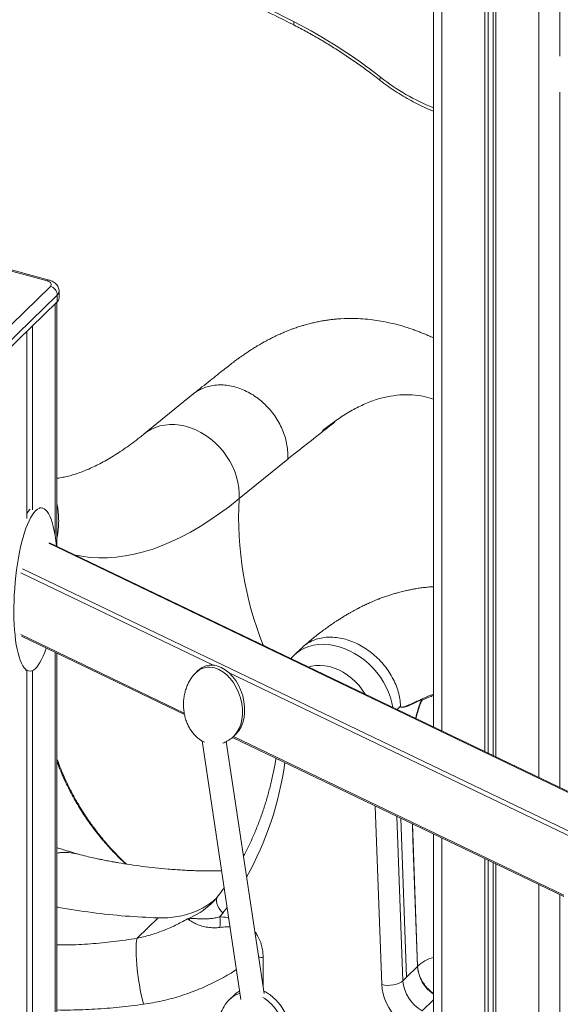
# Model space of a CAD drawing. Units: millimetres. Extents: x -7726 to 33424, y -2462 to 8894.
# Drawn here: x 16648 to 16993, y 22 to 651 of the extents above; entities that cross this region are included whole.
import ezdxf

# ---------------------------------------------------------------- set-up
doc = ezdxf.new("R2010")
doc.units = ezdxf.units.MM

msp = doc.modelspace()

# ---------------------------------------------------------------- linework, layer by layer
at = {"color": 8, "linetype": 'Continuous', "lineweight": 15}
for p, q in [((16992.73, 1187.09), (16992.73, 627.59)), ((16979.22, 1176.29), (16979.22, 167.14)), ((16917.31, 1150.5), (16917.31, 196.87)), ((16992.73, 604.6), (16992.73, 160.66)), ((16670.71, 469.55), (16670.71, 321.33)), ((16666.58, 316.8), (18253.05, -445.03)), ((16648.85, 297.78), (16771.49, 238.88)), ((16649.78, 300.4), (18253.05, -469.5)), ((16648.85, 258.35), (16753.05, 208.31)), ((16670.71, 247.02), (16670.71, -248.33)), ((16781.65, 234), (17013.59, 122.62)), ((16784.37, 193.27), (16995.15, 92.05)), ((16879.01, 34.92), (16874.95, 148.94)), ((16888.78, 142.3), (16892.52, 37.38)), ((16901.85, 46.47), (16898.6, 137.58)), ((16917.31, 128.6), (16917.31, -31.82)), ((16979.22, 98.87), (16979.22, -48.65)), ((16992.73, 92.38), (16992.73, -82.13)), ((16780.34, 84.12), (16777.77, 80.7)), ((16803.37, 51.99), (16803.37, 33.45)), ((16904.83, 18.29), (16911.97, 25.27))]:
    msp.add_line(p, q, dxfattribs=at)
at = {"color": 7, "linetype": 'Continuous', "lineweight": 15}
for p, q in [((16944.72, 1156.83), (16944.72, 183.71)), ((16946.88, 1157.71), (16946.88, 182.67)), ((16950.18, 1159.09), (16950.18, 181.09)), ((16951.8, 1159.84), (16951.8, 180.31)), ((16911.97, 1150.31), (16911.97, 199.43)), ((16665.55, 484.12), (16601.87, 501.43)), ((16666.86, 484.66), (16603.18, 501.97)), ((16634.03, 447.85), (16667.64, 480.64)), ((16672.06, 475.15), (16638.46, 442.36)), ((16672.06, 475.15), (16672.06, 470.87)), ((16673.21, 473.27), (16673.21, 477.56)), ((16638.46, 438.07), (16672.06, 470.87)), ((16671.86, 314.74), (16671.86, 470.68)), ((16656.24, 455.43), (16656.24, 337.96)), ((16652.51, 451.78), (16652.51, 332.48)), ((16758.47, 411.76), (16727.46, 386.48)), ((16890.59, 411.36), (16890.85, 411.38)), ((16788.07, 345.17), (16819.08, 370.46)), ((16662.75, 339.07), (16660.75, 339.61)), ((18253.05, -444.56), (16667.16, 316.99)), ((16649.2, 257.35), (16753.19, 207.41)), ((16671.86, -248.73), (16671.86, 246.47)), ((16827.83, 249.78), (16823.13, 245.2)), ((16651.7, 235.71), (16653.7, 235.16)), ((16652.51, 235.49), (16652.51, -250.61)), ((16656.24, 235.41), (16656.24, -247.01)), ((16761.81, 235.37), (16760.41, 234)), ((16904.59, 216.99), (16895.65, 212.75)), ((16888.86, 210.54), (16891.09, 212.72)), ((16888.86, 210.54), (16891.09, 212.72)), ((16784.66, 193.52), (16786.06, 194.89)), ((16764.38, 190.51), (16789.12, 25.53)), ((16803.98, 29.35), (16779.88, 190.09)), ((16783.77, 192.73), (16995.29, 91.15)), ((16891.23, 141.12), (16894.85, 39.65)), ((16891.23, 141.12), (16894.85, 39.64)), ((16911.97, 131.16), (16911.97, -30.37)), ((16944.72, 115.44), (16944.72, -39.28)), ((16946.88, 114.4), (16946.88, -39.86)), ((16950.18, 112.82), (16950.18, -40.76)), ((16951.8, 112.04), (16951.8, -41.2)), ((16770.33, 86.69), (16770.56, 86.91)), ((16722.96, 64.48), (16736.33, 77.53)), ((16901.85, 46.47), (16894.85, 39.64)), ((16901.88, 46.49), (16901.88, 46.49)), ((16892.52, 37.38), (16894.85, 39.65)), ((16784.63, 28.07), (16781.83, 25.34)), ((16807.58, 28.56), (16807.44, 28.65))]:
    msp.add_line(p, q, dxfattribs=at)
at = {"color": 7, "linetype": 'Continuous', "lineweight": 15, "flags": 128}
for points in [[(16472.45, 766.05), (16490.02, 763.14), (16507.61, 759.91), (16525.23, 756.36), (16542.87, 752.51), (16560.52, 748.34), (16578.18, 743.86), (16595.85, 739.07), (16613.51, 733.97), (16631.17, 728.57), (16648.81, 722.86), (16666.43, 716.86), (16684.02, 710.55), (16701.59, 703.94), (16719.11, 697.04), (16736.6, 689.84), (16754.04, 682.35), (16771.42, 674.57), (16788.74, 666.51), (16806, 658.16), (16823.19, 649.53)], [(16667.64, 480.64), (16668.01, 481.11), (16668.19, 481.6), (16668.19, 482.11), (16667.99, 482.6), (16667.61, 483.07), (16667.06, 483.49), (16666.36, 483.84), (16665.55, 484.12)], [(16727.03, 22.38), (16726.31, 25.29), (16725.63, 28.35), (16724.99, 31.52), (16724.41, 34.77), (16723.88, 38.06), (16723.43, 41.35), (16723.05, 44.59), (16722.74, 47.75), (16722.52, 50.78), (16722.38, 53.66), (16722.32, 56.34), (16722.36, 58.79), (16722.47, 60.98), (16722.68, 62.89), (16722.96, 64.48)], [(16892.52, 37.38), (16891.44, 36.53), (16890.06, 35.79), (16888.44, 35.2), (16886.63, 34.77), (16884.71, 34.52), (16882.75, 34.47), (16880.83, 34.6), (16879.01, 34.92)], [(16897.48, 6.3), (16894.71, 8.07), (16892.08, 10.1), (16889.62, 12.36), (16887.35, 14.82), (16885.31, 17.45), (16883.53, 20.23), (16882.01, 23.1), (16880.79, 26.05), (16879.88, 29.02), (16879.28, 31.99), (16879.01, 34.92)]]:
    msp.add_lwpolyline(points, dxfattribs=at)
at = {"color": 8, "linetype": 'Continuous', "lineweight": 15, "flags": 128}
for points in [[(16823.19, 649.53), (16823.02, 648.82), (16822.96, 648.22), (16822.99, 647.76), (16823.12, 647.46), (16823.24, 647.36)], [(16878.46, 614.08), (16878.1, 613.49), (16877.85, 613.02), (16877.71, 612.67), (16877.68, 612.47), (16877.71, 612.42)], [(16788.07, 345.17), (16788.13, 348.57), (16787.88, 352.03), (16787.31, 355.53), (16786.43, 359.02), (16785.25, 362.48), (16783.78, 365.88), (16782.04, 369.19), (16780.03, 372.37), (16777.78, 375.4), (16775.31, 378.26), (16772.63, 380.91), (16769.78, 383.33), (16766.77, 385.51), (16763.64, 387.42), (16760.41, 389.04), (16757.11, 390.36), (16753.78, 391.37), (16750.43, 392.07), (16747.11, 392.43), (16743.83, 392.47), (16740.64, 392.17), (16737.55, 391.55), (16734.6, 390.6), (16731.81, 389.34), (16729.21, 387.78), (16727.47, 386.49)], [(16683.61, 309.1), (16687.63, 308.35), (16693.02, 307.68), (16698.49, 307.37), (16704.05, 307.41), (16709.69, 307.82), (16715.4, 308.58), (16721.18, 309.7), (16727.02, 311.17), (16732.93, 313.01), (16738.89, 315.19), (16744.9, 317.73), (16750.96, 320.62), (16757.07, 323.85), (16763.21, 327.44), (16769.39, 331.36), (16775.59, 335.63), (16781.82, 340.23), (16788.07, 345.17)], [(16823.1, 245.17), (16824.91, 246.76), (16827.28, 248.42), (16829.86, 249.78), (16832.63, 250.85), (16835.57, 251.61), (16838.65, 252.05), (16841.84, 252.18), (16845.11, 251.99), (16848.44, 251.48), (16851.79, 250.66), (16855.13, 249.53), (16858.43, 248.11), (16861.67, 246.4), (16864.82, 244.43), (16867.84, 242.21), (16870.71, 239.75), (16873.41, 237.09), (16875.9, 234.25), (16878.17, 231.24), (16880.2, 228.11), (16881.97, 224.87), (16883.46, 221.56), (16884.66, 218.2), (16885.56, 214.83), (16886.1, 211.86)], [(16868.45, 220.33), (16868.4, 220.41), (16866.62, 223.19), (16864.57, 225.82), (16862.31, 228.28), (16859.84, 230.54), (16857.21, 232.57), (16854.44, 234.34), (16851.57, 235.84), (16848.64, 237.03), (16845.68, 237.92), (16842.73, 238.49), (16839.83, 238.72), (16837.01, 238.62), (16834.3, 238.19), (16832.37, 237.66)], [(16898.62, 137.58), (16898.98, 127.37), (16901.46, 58.17), (16901.88, 46.49)], [(16774.51, 91.36), (16774.14, 90.79), (16773.7, 89.56), (16773.59, 88.17), (16773.82, 86.67), (16774.38, 85.11), (16775.25, 83.56), (16776.39, 82.07), (16777.77, 80.7)]]:
    msp.add_lwpolyline(points, dxfattribs=at)
at = {"color": 7, "linetype": 'Continuous', "lineweight": 15}
for centre, radius, start, end in [((16666.71, 344.71), 342.64, 51.82924, 62.82698), ((16666, 474.8), 6.07, 3.39049, 74.33592), ((16669.89, 473.39), 3.32, 310.64293, 357.9965), ((16736.51, 112.43), 52.05, 318.86094, 322.44615), ((16757.08, 74.54), 18.98, 350.57973, 11.07129), ((16900.93, 47.43), 1.33, 313.96303, 315.32633), ((16894.98, 39.65), 0.123, 177.98514, 186.14516), ((16916.66, 39.44), 24.23, 184.8787, 240.77209)]:
    msp.add_arc(centre, radius, start, end, dxfattribs=at)
at = {"color": 8, "linetype": 'Continuous', "lineweight": 15}
for centre, radius, start, end in [((16961.2, 718.64), 133.33, 231.64788, 248.33607), ((16666.64, 483.32), 1.35, 80.73767, 143.93787), ((16669.89, 477.68), 3.32, 310.65969, 357.70988), ((17008.33, 333.27), 220.58, 176.90657, 201.74448), ((16606.72, 206.43), 212.66, 331.07529, 351.94612), ((16737.56, 120.91), 47.38, 291.73387, 313.76167), ((16798.95, 35.49), 17.08, 75.00042, 84.74534), ((16916.02, 33.41), 19.26, 102.12469, 137.2333), ((16925.7, 48.43), 23.93, 184.70935, 234.98603)]:
    msp.add_arc(centre, radius, start, end, dxfattribs=at)
at = {"color": 7, "linetype": 'Continuous', "lineweight": 15}
for centre, major_axis, ratio, start_param, end_param in [((16658.22, 287.12), (3.87, 52.07), 0.256143, 5.294525, 6.565508), ((16658.22, 287.12), (3.87, 52.07), 0.256143, 0.282322, 3.931781), ((16654.69, 288.08), (3.87, 52.07), 0.256143, 0.282322, 0.440002), ((16773.94, 215.13), (-7.04, 23.29), 0.695089, 5.873289, 6.628633), ((16773.94, 215.13), (-7.04, 23.29), 0.695089, 3.486806, 5.873289)]:
    msp.add_ellipse(centre, major_axis=major_axis, ratio=ratio, start_param=start_param, end_param=end_param, dxfattribs=at)
at = {"color": 8, "linetype": 'Continuous', "lineweight": 15}
for start_param, end_param in [(5.873289, 6.627009), (3.490292, 5.873289)]:
    msp.add_ellipse((16772.54, 213.76), major_axis=(-7.04, 23.29), ratio=0.695089, start_param=start_param, end_param=end_param, dxfattribs=at)
at = {"color": 7, "linetype": 'Continuous', "lineweight": 15}
for points, knots in [([(16474.01, 763.39), (16476.88, 762.93), (16485.22, 761.6), (16499.04, 759.18), (16515.49, 756.05), (16531.95, 752.64), (16548.44, 748.96), (16564.93, 745), (16581.43, 740.77), (16597.94, 736.27), (16614.44, 731.5), (16630.94, 726.46), (16647.42, 721.15), (16663.89, 715.58), (16680.34, 709.74), (16696.76, 703.65), (16713.15, 697.29), (16729.51, 690.67), (16745.83, 683.8), (16762.1, 676.67), (16778.32, 669.29), (16794.49, 661.66), (16809.47, 654.34), (16819.03, 649.49), (16823.24, 647.36)], [0, 0, 0, 0, 0.0246584, 0.0715804, 0.1185024, 0.1654234, 0.2123441, 0.2592643, 0.3061841, 0.3531032, 0.4000225, 0.446941, 0.4938595, 0.5407771, 0.5876951, 0.6346127, 0.6815305, 0.7284475, 0.7753651, 0.822282, 0.8691991, 0.9161162, 0.9630334, 1, 1, 1, 1]), ([(16823.24, 647.36), (16824.62, 646.64), (16828.64, 644.57), (16835.23, 640.95), (16843, 636.42), (16850.68, 631.65), (16858.26, 626.67), (16865.73, 621.46), (16872.21, 616.69), (16876.17, 613.62), (16877.71, 612.42)], [0, 0, 0, 0, 0.073129, 0.212701, 0.35228, 0.491863, 0.631445, 0.771029, 0.910613, 1, 1, 1, 1]), ([(16877.71, 612.42), (16878.55, 611.77), (16880.98, 609.89), (16885.1, 606.95), (16890.08, 603.67), (16895.16, 600.62), (16900.34, 597.81), (16905.58, 595.27), (16909.47, 593.52), (16911.61, 592.71), (16911.97, 592.57)], [0, 0, 0, 0, 0.078888, 0.2273599, 0.3758613, 0.5243721, 0.6728954, 0.8214333, 0.9699825, 1, 1, 1, 1]), ([(16673.21, 477.53), (16673.21, 477.53), (16673.31, 478), (16673.08, 478.93), (16672.69, 480.23), (16672, 481.38), (16671.13, 482.4), (16670.05, 483.27), (16668.76, 484), (16667.66, 484.43), (16667, 484.62), (16666.86, 484.66)], [0, 0, 0, 0, 0.000129, 0.136758, 0.267812, 0.396297, 0.525941, 0.660759, 0.804612, 0.959137, 1, 1, 1, 1]), ([(16911.97, 447.76), (16911.44, 448.02), (16910.07, 448.66), (16908.04, 449.56), (16905.84, 450.49), (16903.66, 451.38), (16901.21, 452.32), (16897.29, 453.74), (16892.12, 455.4), (16885.4, 457.18), (16879.14, 458.48), (16872.87, 459.42), (16867.03, 459.99), (16860.3, 460.28), (16854.7, 460.14), (16850.21, 459.81), (16847.4, 459.53), (16844.55, 459.17), (16841.59, 458.71), (16838.55, 458.14), (16835.59, 457.51), (16832.6, 456.78), (16829.93, 456.05), (16827.59, 455.34), (16825.88, 454.8), (16824.37, 454.29), (16822.82, 453.75), (16821.01, 453.08), (16819.12, 452.35), (16817.45, 451.67), (16816.1, 451.11), (16814.8, 450.54), (16813.25, 449.85), (16811.16, 448.87), (16808.85, 447.74), (16806.56, 446.55), (16804.45, 445.42), (16802.19, 444.15), (16799.75, 442.72), (16797.43, 441.3), (16795.49, 440.07), (16793.9, 439.03), (16792.63, 438.18), (16791.46, 437.38), (16790.23, 436.53), (16788.66, 435.42), (16786.74, 434.02), (16784.46, 432.3), (16781.6, 430.06), (16778.13, 427.33), (16773.99, 424.06), (16769.34, 420.39), (16764.19, 416.3), (16760.6, 413.45), (16758.71, 411.95)], [0, 0, 0, 0, 0.010196, 0.026274, 0.038973, 0.05221, 0.068001, 0.085611, 0.127107, 0.166669, 0.211744, 0.243989, 0.281578, 0.318276, 0.365643, 0.38277, 0.399655, 0.416483, 0.434376, 0.453631, 0.471757, 0.488464, 0.508412, 0.521287, 0.531987, 0.540251, 0.549149, 0.560916, 0.574508, 0.584952, 0.592645, 0.600117, 0.610065, 0.622472, 0.640548, 0.654929, 0.667026, 0.681873, 0.699591, 0.715313, 0.72792, 0.738225, 0.747149, 0.753444, 0.762072, 0.773478, 0.787664, 0.804633, 0.82439, 0.851715, 0.882946, 0.918069, 0.957083, 1, 1, 1, 1]), ([(16758.74, 411.92), (16759.56, 412.55), (16761.42, 413.98), (16764.72, 415.62), (16768.51, 416.92), (16772.54, 417.67), (16776.73, 417.86), (16781.03, 417.5), (16785.37, 416.6), (16789.69, 415.15), (16793.92, 413.2), (16797.99, 410.75), (16801.85, 407.86), (16805.44, 404.57), (16808.71, 400.92), (16811.6, 396.96), (16814.08, 392.77), (16816.1, 388.39), (16817.65, 383.9), (16818.67, 379.37), (16819.21, 374.85), (16819.13, 371.92), (16819.08, 370.46)], [0, 0, 0, 0, 0.040073, 0.090594, 0.141117, 0.19164, 0.242163, 0.292685, 0.343208, 0.39373, 0.444252, 0.494776, 0.545297, 0.595821, 0.646342, 0.696865, 0.747387, 0.79791, 0.848432, 0.898955, 0.949477, 1, 1, 1, 1]), ([(16841.3, 388.57), (16844.11, 390.77), (16849.74, 395.18), (16858.07, 400.53), (16866.3, 404.9), (16874.44, 408.19), (16882.52, 410.48), (16887.9, 411.07), (16890.59, 411.36)], [0, 0, 0, 0, 0.166783, 0.333264, 0.500057, 0.666036, 0.832772, 1, 1, 1, 1]), ([(16890.85, 411.38), (16893.38, 411.44), (16898.43, 411.55), (16905.44, 410.62), (16910, 409.3), (16911.97, 408.73)], [0, 0, 0, 0, 0.362784, 0.723916, 1, 1, 1, 1]), ([(16841.3, 388.57), (16842.41, 389.46), (16844.63, 391.24), (16847.18, 392.93), (16848.68, 394.01), (16849.04, 394.13), (16849.05, 394.13), (16849.05, 394.12), (16849.05, 394.12), (16849.05, 394.12), (16849.05, 394.12), (16849.05, 394.11), (16849.04, 394.09), (16849, 394.05), (16848.86, 393.91), (16848.29, 393.43), (16846.02, 391.63), (16836.85, 384.39), (16827.43, 377), (16819.75, 370.98), (16819.08, 370.46)], [0, 0, 0, 0, 0.088015, 0.17602, 0.205603, 0.20653, 0.206608, 0.206709, 0.206747, 0.206784, 0.206818, 0.206874, 0.207015, 0.207557, 0.209709, 0.218292, 0.252593, 0.389777, 0.946996, 1, 1, 1, 1]), ([(16727.46, 386.48), (16726.6, 385.78), (16724.16, 383.81), (16720.19, 380.77), (16715.58, 377.45), (16711.08, 374.41), (16706.67, 371.64), (16702.37, 369.14), (16698.18, 366.9), (16694.12, 364.93), (16690.17, 363.21), (16686.35, 361.74), (16682.65, 360.51), (16679.07, 359.51), (16675.63, 358.74), (16673.22, 358.3), (16672.02, 358.17), (16671.86, 358.16)], [0, 0, 0, 0, 0.039063, 0.111104, 0.183044, 0.254912, 0.326755, 0.398617, 0.470565, 0.542692, 0.615117, 0.687989, 0.761496, 0.83588, 0.911449, 0.988594, 1, 1, 1, 1]), ([(16671.86, 319.99), (16671.92, 320.24), (16672.27, 321.82), (16672.64, 324.8), (16672.95, 328.91), (16672.94, 333.05), (16672.6, 337.11), (16672.23, 339.93), (16671.89, 341.33), (16671.86, 341.46)], [0, 0, 0, 0, 0.034988, 0.223367, 0.413761, 0.604521, 0.797015, 0.981459, 1, 1, 1, 1]), ([(16911.97, 288.94), (16911.6, 288.92), (16910.26, 288.84), (16907.78, 288.62), (16904.65, 288.26), (16901.52, 287.81), (16898.72, 287.32), (16896.27, 286.83), (16894.18, 286.37), (16892.36, 285.94), (16890.65, 285.5), (16888.91, 285.03), (16886.98, 284.48), (16884.74, 283.79), (16882.21, 282.96), (16879.63, 282.04), (16877.25, 281.14), (16875.2, 280.31), (16873.22, 279.48), (16871, 278.51), (16868.4, 277.31), (16865.72, 276), (16863.35, 274.78), (16861.51, 273.79), (16859.94, 272.92), (16858.25, 271.97), (16856.21, 270.78), (16853.96, 269.41), (16851.74, 268.01), (16849.88, 266.8), (16848.33, 265.76), (16846.83, 264.73), (16845.01, 263.47), (16842.73, 261.83), (16839.98, 259.78), (16836.77, 257.28), (16833.09, 254.28), (16830.49, 252.1), (16829.11, 250.94)], [0, 0, 0, 0, 0.0118702, 0.0431305, 0.0804269, 0.1139088, 0.1458177, 0.1727092, 0.1947954, 0.2154943, 0.2340842, 0.2527526, 0.2744675, 0.3002364, 0.3300517, 0.3621281, 0.3900882, 0.413371, 0.4345161, 0.4607156, 0.4930577, 0.528934, 0.5580827, 0.5794651, 0.5962454, 0.6165373, 0.6423146, 0.6727487, 0.7012657, 0.7264459, 0.7431447, 0.7606469, 0.7844403, 0.8146847, 0.8513739, 0.8944995, 0.9440523, 1, 1, 1, 1]), ([(16827.84, 249.71), (16828.59, 250.42), (16830.29, 252.03), (16833.48, 253.94), (16837.25, 255.5), (16841.34, 256.47), (16845.67, 256.84), (16850.18, 256.6), (16854.77, 255.76), (16859.39, 254.34), (16863.94, 252.35), (16868.35, 249.84), (16872.55, 246.83), (16876.47, 243.4), (16880.03, 239.58), (16883.19, 235.46), (16885.87, 231.09), (16888.05, 226.55), (16889.67, 221.92), (16890.76, 217.27), (16890.98, 214.23), (16891.09, 212.72)], [0, 0, 0, 0, 0.041591, 0.094836, 0.148082, 0.201326, 0.254572, 0.307817, 0.36106, 0.414305, 0.46755, 0.520797, 0.574041, 0.627286, 0.68053, 0.733776, 0.787021, 0.840265, 0.89351, 0.946755, 1, 1, 1, 1]), ([(16823.1, 245.16), (16822.46, 244.53), (16821.77, 243.86), (16821.2, 243.09), (16821.16, 243.04)], [0, 0, 0, 0, 0.933501, 1, 1, 1, 1]), ([(16760.45, 234), (16760.02, 233.57), (16758.98, 232.55), (16757.55, 230.66), (16756.12, 228.37), (16754.89, 225.83), (16753.89, 223.06), (16753.14, 220.12), (16752.68, 217.04), (16752.51, 213.88), (16752.65, 210.69), (16753.11, 207.54), (16753.87, 204.49), (16754.91, 201.6), (16756.23, 198.91), (16757.79, 196.46), (16759.5, 194.36), (16761.3, 192.61), (16763.14, 191.21), (16764.68, 190.25), (16765.63, 189.85), (16765.91, 189.74)], [0, 0, 0, 0, 0.035091, 0.084821, 0.137351, 0.192514, 0.250058, 0.309637, 0.370803, 0.433036, 0.495753, 0.558259, 0.619862, 0.680057, 0.738466, 0.794861, 0.849223, 0.895888, 0.940424, 0.982892, 1, 1, 1, 1]), ([(16904.76, 216.61), (16904.53, 216.16), (16904, 215.12), (16903.07, 212.57), (16902.29, 210.12), (16901.66, 207.95), (16901.34, 206.79), (16901.05, 205.74), (16900.87, 205.07), (16900.8, 204.8)], [0, 0, 0, 0, 0.1317184, 0.3054693, 0.6527511, 0.7428359, 0.8377431, 0.9350136, 1, 1, 1, 1]), ([(16904.76, 216.61), (16904.79, 216.66), (16904.83, 216.73), (16904.86, 216.84), (16904.88, 216.9), (16904.88, 216.94), (16904.88, 216.98), (16904.86, 217.01), (16904.79, 217.05), (16904.69, 217.03), (16904.61, 216.99), (16904.59, 216.99)], [0, 0, 0, 0, 0.17429, 0.247124, 0.287835, 0.328864, 0.364953, 0.422577, 0.53491, 0.893285, 1, 1, 1, 1]), ([(16891.83, 211.99), (16891.8, 212), (16891.61, 212.03), (16891.38, 212.11), (16891.19, 212.33), (16891.11, 212.52), (16891.1, 212.67), (16891.09, 212.72)], [0, 0, 0, 0, 0.116164, 0.578805, 0.766306, 0.917106, 1, 1, 1, 1]), ([(16895.65, 212.75), (16895.39, 212.67), (16894.86, 212.5), (16894.06, 212.27), (16893.26, 212.08), (16892.5, 211.96), (16892.04, 211.98), (16891.83, 211.99)], [0, 0, 0, 0, 0.202175, 0.404423, 0.620697, 0.830814, 1, 1, 1, 1]), ([(16777.66, 189.14), (16778.08, 189.29), (16779.11, 189.65), (16780.72, 190.47), (16782.48, 191.63), (16783.83, 192.68), (16784.52, 193.41), (16784.69, 193.59)], [0, 0, 0, 0, 0.158514, 0.388965, 0.640183, 0.911002, 1, 1, 1, 1]), ([(16716.1, 111.89), (16715.42, 112.51), (16712.94, 114.79), (16708.88, 118.95), (16703.93, 124.37), (16699.23, 130.01), (16694.77, 135.84), (16690.57, 141.84), (16686.64, 148), (16682.99, 154.3), (16679.62, 160.73), (16676.54, 167.28), (16673.95, 173.39), (16672.49, 177.36), (16671.86, 179.07)], [0, 0, 0, 0, 0.0347824, 0.1265011, 0.2180535, 0.3093396, 0.4002618, 0.4907331, 0.5806785, 0.6700346, 0.7587515, 0.8467941, 0.9344107, 1, 1, 1, 1]), ([(16811.53, 179.4), (16811.45, 178.87), (16810.97, 175.68), (16809.84, 169.95), (16808.1, 162.21), (16806.08, 154.61), (16803.79, 147.16), (16801.23, 139.85), (16798.42, 132.7), (16795.33, 125.72), (16792.8, 120.44), (16791.23, 117.55), (16790.86, 116.87)], [0, 0, 0, 0, 0.023222, 0.140471, 0.257794, 0.375199, 0.49269, 0.61027, 0.727944, 0.845713, 0.963578, 1, 1, 1, 1]), ([(16685.53, 118.21), (16684.37, 118.53), (16682.26, 119.11), (16679.39, 119.98), (16677.07, 120.7), (16675.19, 121.3), (16673.51, 121.85), (16672.43, 122.22), (16671.86, 122.41)], [0, 0, 0, 0, 0.254892, 0.466934, 0.63702, 0.766003, 0.877447, 1, 1, 1, 1]), ([(16776.81, 107.63), (16775.79, 107.6), (16773.4, 107.53), (16769.63, 107.51), (16765.9, 107.53), (16762.54, 107.59), (16759.21, 107.69), (16755.6, 107.83), (16751.6, 108.03), (16747.26, 108.31), (16741.56, 108.75), (16734.53, 109.42), (16726.4, 110.37), (16718.55, 111.47), (16712.69, 112.41), (16708.74, 113.1), (16706.61, 113.49), (16704.67, 113.85), (16702.84, 114.21), (16700.78, 114.62), (16698.18, 115.16), (16694.73, 115.92), (16690.4, 116.92), (16687.23, 117.76), (16685.49, 118.22)], [0, 0, 0, 0, 0.035078, 0.082416, 0.122348, 0.157568, 0.191694, 0.230706, 0.274432, 0.321256, 0.370447, 0.457474, 0.545306, 0.629814, 0.710299, 0.735667, 0.758948, 0.780222, 0.799568, 0.819422, 0.848747, 0.888583, 0.938845, 1, 1, 1, 1]), ([(16778.44, 96.74), (16777.68, 95.64), (16776.4, 93.82), (16775.05, 92.06), (16774.51, 91.36)], [0, 0, 0, 0, 0.60085, 1, 1, 1, 1]), ([(16769.9, 87), (16770.37, 87.33), (16771.47, 88.13), (16772.47, 89.05), (16773.04, 89.58)], [0, 0, 0, 0, 0.425097, 1, 1, 1, 1]), ([(16774.51, 91.36), (16774.15, 90.9), (16773.04, 89.5), (16771.67, 87.94), (16770.55, 86.93), (16770.33, 86.73)], [0, 0, 0, 0, 0.275394, 0.856261, 1, 1, 1, 1]), ([(16671.86, 84.46), (16672.24, 84.38), (16679.75, 82.86), (16694.3, 80.87), (16715.45, 78.48), (16729.37, 77.85), (16736.33, 77.53)], [0, 0, 0, 0, 0.017569, 0.345046, 0.672521, 1, 1, 1, 1]), ([(16736.33, 77.53), (16738.43, 77.52), (16742.62, 77.5), (16748.68, 78.24), (16754.5, 79.53), (16760.01, 81.43), (16765.21, 83.87), (16768.33, 85.95), (16769.9, 86.99)], [0, 0, 0, 0, 0.1666673, 0.3333343, 0.5000015, 0.6666663, 0.8333329, 1, 1, 1, 1]), ([(16722.96, 64.48), (16725.74, 65.13), (16731.28, 66.44), (16739.43, 69.28), (16747.43, 72.69), (16752.54, 75.49), (16755.1, 76.89)], [0, 0, 0, 0, 0.246774, 0.493574, 0.746783, 1, 1, 1, 1]), ([(16755.1, 76.89), (16755.11, 76.89), (16756.03, 77), (16757.76, 77.1), (16760.53, 77.04), (16763.34, 76.93), (16766.39, 76.87), (16769.48, 77.01), (16772.62, 77.39), (16774.67, 77.92), (16775.71, 78.19)], [0, 0, 0, 0, 0.001549, 0.185592, 0.336114, 0.487334, 0.62471, 0.763159, 0.881051, 1, 1, 1, 1]), ([(16775.8, 71.43), (16774.46, 71.32), (16771.78, 71.11), (16767.87, 71.44), (16764.22, 72.25), (16761.01, 73.44), (16758.47, 74.79), (16756.45, 76.09), (16755.53, 76.7), (16755.11, 76.89), (16755.1, 76.89)], [0, 0, 0, 0, 0.131368, 0.262686, 0.404099, 0.545498, 0.688114, 0.830802, 0.998356, 1, 1, 1, 1]), ([(16901.88, 46.49), (16901.98, 45.52), (16902.18, 43.59), (16903.08, 40.6), (16904.43, 37.68), (16906.22, 34.87), (16908.41, 32.32), (16910.34, 30.42), (16911.62, 29.58), (16911.97, 29.35)], [0, 0, 0, 0, 0.156496, 0.312995, 0.469734, 0.626467, 0.783527, 0.940583, 1, 1, 1, 1]), ([(16774.35, -3.64), (16774.21, -2.37), (16773.92, 0.2), (16773.88, 4), (16774.14, 7.78), (16774.73, 11.47), (16775.82, 15.61), (16777.68, 20.04), (16780.33, 23.97), (16783.4, 26.85), (16786.05, 28.55), (16787.91, 29.15), (16788.55, 29.36)], [0, 0, 0, 0, 0.089552, 0.181727, 0.273903, 0.36865, 0.463384, 0.603653, 0.747413, 0.846343, 0.947764, 1, 1, 1, 1]), ([(16784.69, 28.01), (16785.19, 28.53), (16786.25, 29.63), (16787.62, 30.36), (16788.34, 30.74)], [0, 0, 0, 0, 0.472151, 1, 1, 1, 1]), ([(16803.25, 26.8), (16803.76, 26.49), (16805.35, 25.52), (16807.79, 23.39), (16810.75, 20.24), (16813.54, 16.39), (16816.36, 11.34), (16818.75, 5.35), (16820.46, -1.56), (16821.21, -8.64), (16820.9, -15.55), (16819.76, -20.97), (16818.31, -24.96), (16816.73, -28.17), (16814.48, -31.44), (16811.62, -34.16), (16808.52, -36.02), (16805.69, -37.02), (16802.85, -37.42), (16800.09, -37.34), (16797.13, -36.75), (16794.13, -35.58), (16791.81, -34.34), (16790.61, -33.41), (16790.28, -33.16)], [0, 0, 0, 0, 0.017288, 0.054187, 0.092106, 0.140539, 0.190192, 0.260909, 0.333572, 0.411163, 0.490511, 0.566072, 0.604871, 0.643661, 0.697545, 0.752757, 0.791667, 0.831585, 0.860953, 0.891029, 0.923069, 0.956233, 0.988209, 1, 1, 1, 1]), ([(16803.76, 30.81), (16804.12, 30.65), (16805.43, 30.07), (16807.74, 28.51), (16810.6, 26.14), (16813.55, 22.97), (16816.34, 19.13), (16819.15, 14.08), (16821.57, 8.08), (16823.19, 1.2), (16823.93, -3.55), (16823.82, -5.89), (16823.82, -5.93)], [0, 0, 0, 0, 0.026436, 0.098283, 0.182464, 0.268971, 0.379466, 0.492741, 0.654073, 0.819845, 0.996859, 1, 1, 1, 1])]:
    msp.add_open_spline(points, degree=3, knots=knots, dxfattribs=at)
at = {"color": 8, "linetype": 'Continuous', "lineweight": 15}
for points, knots in [([(16891.83, 211.99), (16891.84, 211.99), (16892.04, 212), (16892.53, 212.06), (16894.01, 212.46), (16897.6, 213.98), (16903.15, 216.6), (16908.37, 218.95), (16911.29, 220.04), (16911.97, 220.3)], [0, 0, 0, 0, 0.0015243, 0.0313011, 0.0749627, 0.2260334, 0.5608645, 0.8966116, 1, 1, 1, 1]), ([(16900.69, 204.85), (16900.79, 205.32), (16901.27, 207.41), (16902.12, 210.27), (16903.12, 213.44), (16903.85, 215.47), (16904.39, 216.57), (16904.59, 216.99)], [0, 0, 0, 0, 0.109149, 0.492878, 0.688377, 0.883287, 1, 1, 1, 1]), ([(16911.97, 219.45), (16911.51, 219.29), (16909.13, 218.46), (16906.71, 217.43), (16904.76, 216.61)], [0, 0, 0, 0, 0.193672, 1, 1, 1, 1]), ([(16715.85, 111.93), (16714.34, 113.31), (16710.32, 116.99), (16704.23, 123.47), (16697.5, 131.41), (16691.23, 139.89), (16685.43, 148.86), (16680.24, 158.16), (16675.67, 167.59), (16673.12, 174.02), (16671.86, 177.18)], [0, 0, 0, 0, 0.077993, 0.208455, 0.338808, 0.473219, 0.607756, 0.742166, 0.873406, 1, 1, 1, 1]), ([(16671.86, 118.88), (16672.9, 119.04), (16675.9, 119.5), (16680.46, 119.32), (16683.86, 118.54), (16685.47, 118.18)], [0, 0, 0, 0, 0.218605, 0.631448, 1, 1, 1, 1]), ([(16775.71, 78.19), (16777.28, 78.1), (16779.14, 77.99), (16781.04, 77.59), (16781.33, 77.52)], [0, 0, 0, 0, 0.848128, 1, 1, 1, 1]), ([(16782.18, 71.8), (16781.51, 71.82), (16779.35, 71.88), (16777.25, 71.62), (16775.8, 71.43)], [0, 0, 0, 0, 0.3097316, 1, 1, 1, 1]), ([(16671.86, 60.25), (16674.01, 60.23), (16681.06, 60.17), (16693.14, 60.86), (16708.04, 62.22), (16717.99, 63.73), (16722.96, 64.48)], [0, 0, 0, 0, 0.1271539, 0.4180107, 0.7091127, 1, 1, 1, 1]), ([(16798.09, 68.64), (16798.14, 68.58), (16798.82, 67.81), (16800.05, 65.81), (16801.59, 62.64), (16802.66, 59.03), (16803.27, 55.46), (16803.33, 53.14), (16803.37, 51.99)], [0, 0, 0, 0, 0.0127622, 0.1594103, 0.3703596, 0.5817817, 0.7908034, 1, 1, 1, 1]), ([(16786.28, 44.51), (16785.96, 44.29), (16783.56, 42.66), (16778.85, 39.93), (16770.97, 35.7), (16761.55, 31.47), (16750.43, 27.49), (16738.92, 24.33), (16730.99, 23.03), (16727.03, 22.38)], [0, 0, 0, 0, 0.018198, 0.137746, 0.257294, 0.440577, 0.623861, 0.811934, 1, 1, 1, 1]), ([(16727.03, 22.38), (16721.86, 21.72), (16711.53, 20.4), (16696.01, 19.22), (16682.77, 18.62), (16674.74, 18.71), (16671.86, 18.74)], [0, 0, 0, 0, 0.2797493, 0.5594928, 0.8419085, 1, 1, 1, 1])]:
    msp.add_open_spline(points, degree=3, knots=knots, dxfattribs=at)

doc.saveas('drawing.dxf')
